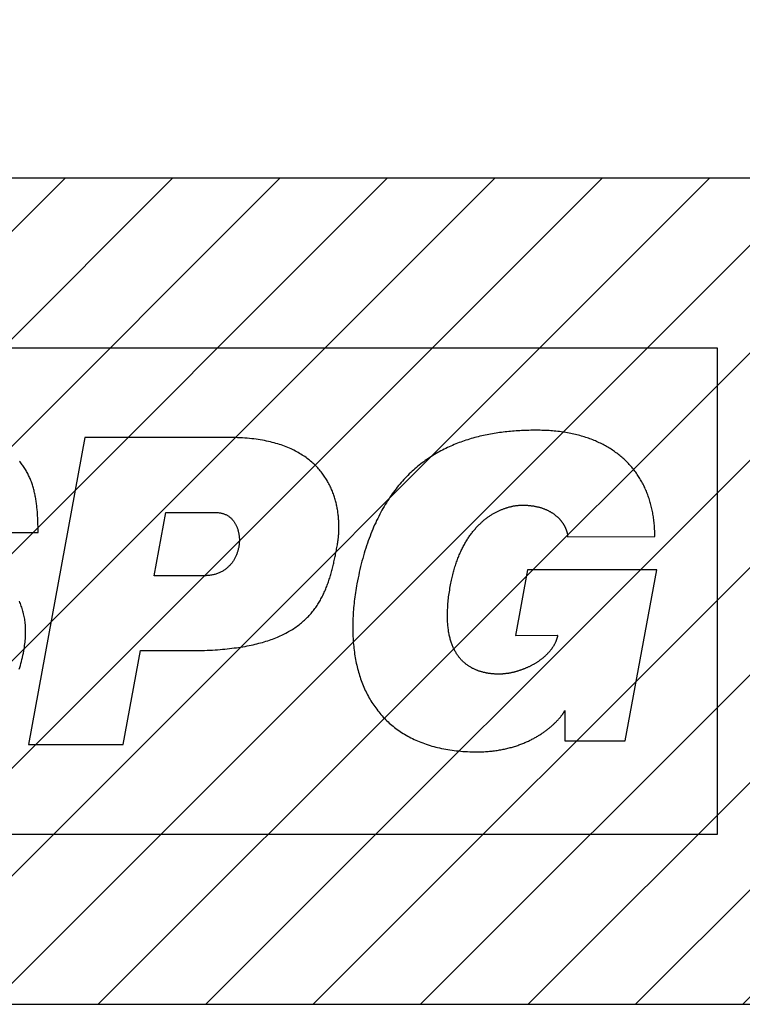
# Model space of a CAD drawing. Extents: x 9426 to 10246, y -1276 to -699.
# Drawn here: x 9500 to 9523, y -1147 to -1114 of the extents above; entities that cross this region are included whole.
import ezdxf

# ---------------------------------------------------------------- set-up
doc = ezdxf.new("R2010")
doc.units = 0
doc.header["$MEASUREMENT"] = 0
doc.layers.get('0').update_dxf_attribs({"linetype": 'CONTINUOUS'})
doc.layers.get('DEFPOINTS').update_dxf_attribs({"color": 251, "linetype": 'CONTINUOUS'})
doc.layers.add('レイヤ__1', color=7, linetype='CONTINUOUS')
doc.styles.add('ゴシック', font='MS PGothic.ttf')
doc.dimstyles.new('（1：3）', dxfattribs={"dimscale": 0, "dimtxt": 7.5, "dimasz": 5, "dimexe": 4, "dimexo": 5, "dimgap": 2, "dimtad": 1, "dimdec": 1, "dimdsep": 46, "dimtxsty": 'ゴシック', "dimcen": 4, "dimclrd": 4, "dimclre": 4, "dimclrt": 4, "dimadec": 0, "dimazin": 0, "dimtfac": 1, "dimtdec": 1, "dimtmove": 0, "dimatfit": 3, "dimfxl": 1, "dimtolj": 1, "dimtzin": 0, "dimlwd": 0, "dimlwe": 0, "dimarcsym": 0})

# ---------------------------------------------------------------- blocks, each defined once
blk = doc.blocks.new('A$C15831EDE')
at = {"layer": 'レイヤ__1', "color": 0}
for p, q in [((5.593, 5.174), (4.662, 0.121)), ((7.98, 5.174), (5.593, 5.174)), ((6.734, 2.901), (6.923, 3.941)), ((6.923, 3.941), (7.749, 3.941)), ((3.229, 3.614), (4.821, 3.614)), ((13.536, 3.543), (14.97, 3.545)), ((12.878, 2.998), (12.678, 1.919)), ((15.001, 2.998), (12.878, 2.998)), ((14.481, 0.181), (15.001, 2.998)), ((7.564, 2.901), (6.734, 2.901)), ((12.678, 1.919), (13.372, 1.922)), ((6.222, 0.121), (6.506, 1.668)), ((6.506, 1.668), (7.331, 1.668)), ((13.487, 0.68), (13.487, 0.181)), ((13.487, 0.181), (14.481, 0.181)), ((4.662, 0.121), (6.222, 0.121))]:
    blk.add_line(p, q, dxfattribs=at)
for points in [[(4.821, 3.614, 0), (4.821, 3.635, 0), (4.821, 3.655, 0), (4.821, 3.676, 0), (4.821, 3.696, 0), (4.821, 3.717, 0), (4.82, 3.737, 0), (4.82, 3.757, 0), (4.819, 3.778, 0), (4.819, 3.798, 0), (4.818, 3.818, 0), (4.817, 3.838, 0), (4.816, 3.858, 0), (4.815, 3.878, 0), (4.814, 3.898, 0), (4.813, 3.918, 0), (4.811, 3.938, 0), (4.81, 3.958, 0), (4.808, 3.978, 0), (4.806, 3.998, 0), (4.804, 4.017, 0), (4.802, 4.037, 0), (4.8, 4.056, 0), (4.797, 4.076, 0), (4.795, 4.095, 0), (4.792, 4.115, 0), (4.789, 4.134, 0), (4.786, 4.153, 0), (4.783, 4.172, 0), (4.78, 4.191, 0), (4.776, 4.21, 0), (4.772, 4.229, 0), (4.768, 4.248, 0), (4.764, 4.266, 0), (4.76, 4.285, 0), (4.755, 4.303, 0), (4.75, 4.322, 0), (4.745, 4.34, 0), (4.74, 4.358, 0), (4.735, 4.376, 0), (4.729, 4.394, 0), (4.723, 4.412, 0), (4.717, 4.43, 0), (4.711, 4.448, 0), (4.704, 4.465, 0), (4.697, 4.483, 0), (4.69, 4.5, 0), (4.683, 4.517, 0), (4.675, 4.534, 0), (4.667, 4.551, 0), (4.659, 4.568, 0), (4.651, 4.584, 0), (4.642, 4.601, 0), (4.633, 4.617, 0), (4.624, 4.633, 0), (4.614, 4.65, 0), (4.604, 4.666, 0), (4.594, 4.681, 0), (4.584, 4.697, 0), (4.573, 4.713, 0), (4.562, 4.728, 0), (4.551, 4.743, 0), (4.539, 4.758, 0), (4.527, 4.773, 0), (4.515, 4.788, 0)], [(13.021, 5.295, 0), (12.991, 5.295, 0), (12.96, 5.294, 0), (12.93, 5.294, 0), (12.9, 5.293, 0), (12.869, 5.292, 0), (12.839, 5.291, 0), (12.809, 5.29, 0), (12.778, 5.289, 0), (12.748, 5.287, 0), (12.718, 5.286, 0), (12.687, 5.284, 0), (12.657, 5.281, 0), (12.627, 5.279, 0), (12.597, 5.276, 0), (12.567, 5.273, 0), (12.537, 5.27, 0), (12.507, 5.267, 0), (12.477, 5.263, 0), (12.447, 5.26, 0), (12.417, 5.256, 0), (12.387, 5.251, 0), (12.357, 5.247, 0), (12.328, 5.242, 0), (12.298, 5.237, 0), (12.269, 5.232, 0), (12.239, 5.226, 0), (12.21, 5.221, 0), (12.18, 5.215, 0), (12.151, 5.208, 0), (12.122, 5.202, 0), (12.093, 5.195, 0), (12.064, 5.188, 0), (12.035, 5.181, 0), (12.006, 5.173, 0), (11.977, 5.165, 0), (11.948, 5.157, 0), (11.92, 5.148, 0), (11.891, 5.139, 0), (11.863, 5.13, 0), (11.834, 5.121, 0), (11.806, 5.111, 0), (11.778, 5.101, 0), (11.75, 5.091, 0), (11.722, 5.08, 0), (11.695, 5.069, 0), (11.667, 5.058, 0), (11.64, 5.046, 0), (11.612, 5.034, 0), (11.585, 5.022, 0), (11.558, 5.009, 0), (11.531, 4.996, 0), (11.504, 4.983, 0), (11.477, 4.969, 0), (11.451, 4.955, 0), (11.424, 4.941, 0), (11.398, 4.926, 0), (11.372, 4.911, 0), (11.346, 4.896, 0), (11.32, 4.88, 0), (11.295, 4.864, 0), (11.269, 4.847, 0), (11.244, 4.83, 0), (11.219, 4.813, 0), (11.194, 4.795, 0), (11.169, 4.777, 0), (11.144, 4.759, 0), (11.12, 4.74, 0), (11.095, 4.721, 0), (11.071, 4.701, 0), (11.047, 4.681, 0), (11.024, 4.661, 0), (11, 4.64, 0), (10.977, 4.619, 0), (10.953, 4.597, 0), (10.93, 4.575, 0), (10.908, 4.552, 0), (10.885, 4.53, 0), (10.863, 4.506, 0), (10.84, 4.482, 0), (10.818, 4.458, 0), (10.797, 4.434, 0), (10.775, 4.408, 0), (10.754, 4.383, 0), (10.733, 4.357, 0), (10.712, 4.33, 0), (10.691, 4.303, 0), (10.671, 4.276, 0), (10.65, 4.248, 0), (10.63, 4.22, 0), (10.611, 4.191, 0), (10.591, 4.162, 0), (10.572, 4.132, 0), (10.553, 4.102, 0), (10.534, 4.072, 0), (10.516, 4.04, 0), (10.497, 4.009, 0), (10.479, 3.977, 0), (10.462, 3.944, 0), (10.444, 3.911, 0), (10.427, 3.877, 0), (10.41, 3.843, 0), (10.393, 3.809, 0), (10.377, 3.773, 0), (10.36, 3.738, 0), (10.344, 3.702, 0), (10.329, 3.665, 0), (10.313, 3.628, 0), (10.298, 3.59, 0), (10.284, 3.552, 0), (10.269, 3.513, 0), (10.255, 3.474, 0), (10.241, 3.434, 0), (10.227, 3.393, 0), (10.214, 3.352, 0), (10.201, 3.311, 0), (10.188, 3.269, 0), (10.176, 3.226, 0), (10.164, 3.183, 0), (10.152, 3.139, 0), (10.14, 3.095, 0), (10.129, 3.05, 0), (10.118, 3.004, 0), (10.108, 2.958, 0), (10.098, 2.912, 0), (10.088, 2.864, 0), (10.078, 2.817, 0), (10.069, 2.768, 0)], [(14.97, 3.545, 0), (14.97, 3.569, 0), (14.97, 3.593, 0), (14.969, 3.616, 0), (14.969, 3.64, 0), (14.967, 3.664, 0), (14.966, 3.687, 0), (14.965, 3.71, 0), (14.963, 3.733, 0), (14.961, 3.756, 0), (14.958, 3.779, 0), (14.956, 3.802, 0), (14.953, 3.825, 0), (14.95, 3.847, 0), (14.947, 3.87, 0), (14.943, 3.892, 0), (14.94, 3.914, 0), (14.936, 3.937, 0), (14.931, 3.958, 0), (14.927, 3.98, 0), (14.922, 4.002, 0), (14.917, 4.024, 0), (14.912, 4.045, 0), (14.907, 4.066, 0), (14.901, 4.087, 0), (14.895, 4.108, 0), (14.889, 4.129, 0), (14.882, 4.15, 0), (14.876, 4.171, 0), (14.869, 4.191, 0), (14.862, 4.211, 0), (14.854, 4.232, 0), (14.847, 4.252, 0), (14.839, 4.272, 0), (14.831, 4.291, 0), (14.822, 4.311, 0), (14.814, 4.33, 0), (14.805, 4.35, 0), (14.796, 4.369, 0), (14.787, 4.388, 0), (14.777, 4.407, 0), (14.767, 4.425, 0), (14.757, 4.444, 0), (14.747, 4.462, 0), (14.736, 4.48, 0), (14.726, 4.498, 0), (14.715, 4.516, 0), (14.704, 4.534, 0), (14.692, 4.551, 0), (14.68, 4.569, 0), (14.668, 4.586, 0), (14.656, 4.603, 0), (14.644, 4.62, 0), (14.631, 4.636, 0), (14.618, 4.653, 0), (14.605, 4.669, 0), (14.591, 4.685, 0), (14.578, 4.701, 0), (14.564, 4.717, 0), (14.55, 4.733, 0), (14.535, 4.748, 0), (14.521, 4.763, 0), (14.506, 4.778, 0), (14.491, 4.793, 0), (14.475, 4.808, 0), (14.46, 4.822, 0), (14.444, 4.837, 0), (14.428, 4.851, 0), (14.412, 4.865, 0), (14.395, 4.878, 0), (14.378, 4.892, 0), (14.361, 4.905, 0), (14.344, 4.918, 0), (14.326, 4.931, 0), (14.309, 4.944, 0), (14.291, 4.956, 0), (14.272, 4.969, 0), (14.254, 4.981, 0), (14.235, 4.993, 0), (14.216, 5.004, 0), (14.197, 5.016, 0), (14.178, 5.027, 0), (14.158, 5.038, 0), (14.138, 5.049, 0), (14.118, 5.06, 0), (14.097, 5.07, 0), (14.077, 5.08, 0), (14.056, 5.09, 0), (14.035, 5.1, 0), (14.013, 5.11, 0), (13.992, 5.119, 0), (13.97, 5.128, 0), (13.948, 5.137, 0), (13.925, 5.146, 0), (13.903, 5.154, 0), (13.88, 5.162, 0), (13.857, 5.17, 0), (13.833, 5.178, 0), (13.81, 5.185, 0), (13.786, 5.192, 0), (13.762, 5.199, 0), (13.738, 5.206, 0), (13.713, 5.213, 0), (13.688, 5.219, 0), (13.663, 5.225, 0), (13.638, 5.231, 0), (13.613, 5.237, 0), (13.587, 5.242, 0), (13.561, 5.247, 0), (13.535, 5.252, 0), (13.508, 5.256, 0), (13.481, 5.261, 0), (13.455, 5.265, 0), (13.427, 5.269, 0), (13.4, 5.272, 0), (13.372, 5.275, 0), (13.344, 5.278, 0), (13.316, 5.281, 0), (13.288, 5.284, 0), (13.259, 5.286, 0), (13.23, 5.288, 0), (13.201, 5.29, 0), (13.172, 5.291, 0), (13.142, 5.293, 0), (13.112, 5.293, 0), (13.082, 5.294, 0), (13.052, 5.295, 0), (13.021, 5.295, 0)], [(9.747, 3.408, 0), (9.749, 3.42, 0), (9.751, 3.432, 0), (9.753, 3.445, 0), (9.755, 3.457, 0), (9.757, 3.47, 0), (9.759, 3.483, 0), (9.761, 3.497, 0), (9.762, 3.511, 0), (9.764, 3.524, 0), (9.765, 3.539, 0), (9.766, 3.553, 0), (9.768, 3.568, 0), (9.769, 3.582, 0), (9.77, 3.597, 0), (9.77, 3.613, 0), (9.771, 3.628, 0), (9.772, 3.644, 0), (9.772, 3.66, 0), (9.773, 3.676, 0), (9.773, 3.692, 0), (9.773, 3.708, 0), (9.773, 3.725, 0), (9.772, 3.741, 0), (9.772, 3.758, 0), (9.771, 3.775, 0), (9.77, 3.792, 0), (9.769, 3.809, 0), (9.768, 3.827, 0), (9.767, 3.844, 0), (9.765, 3.862, 0), (9.764, 3.88, 0), (9.762, 3.897, 0), (9.76, 3.915, 0), (9.757, 3.933, 0), (9.755, 3.951, 0), (9.752, 3.969, 0), (9.749, 3.988, 0), (9.746, 4.006, 0), (9.742, 4.024, 0), (9.738, 4.043, 0), (9.734, 4.061, 0), (9.73, 4.08, 0), (9.726, 4.098, 0), (9.721, 4.117, 0), (9.716, 4.135, 0), (9.711, 4.154, 0), (9.705, 4.173, 0), (9.7, 4.191, 0), (9.694, 4.21, 0), (9.687, 4.229, 0), (9.681, 4.247, 0), (9.674, 4.266, 0), (9.666, 4.284, 0), (9.659, 4.303, 0), (9.651, 4.321, 0), (9.643, 4.34, 0), (9.634, 4.358, 0), (9.626, 4.377, 0), (9.617, 4.395, 0), (9.607, 4.413, 0), (9.597, 4.432, 0), (9.587, 4.45, 0), (9.577, 4.468, 0), (9.566, 4.486, 0), (9.555, 4.503, 0), (9.543, 4.521, 0), (9.531, 4.539, 0), (9.519, 4.556, 0), (9.507, 4.574, 0), (9.494, 4.591, 0), (9.48, 4.608, 0), (9.466, 4.625, 0), (9.452, 4.642, 0), (9.438, 4.659, 0), (9.423, 4.675, 0), (9.407, 4.692, 0), (9.392, 4.708, 0), (9.375, 4.724, 0), (9.359, 4.74, 0), (9.342, 4.755, 0), (9.324, 4.771, 0), (9.307, 4.786, 0), (9.288, 4.801, 0), (9.27, 4.816, 0), (9.25, 4.831, 0), (9.231, 4.845, 0), (9.211, 4.86, 0), (9.19, 4.874, 0), (9.169, 4.887, 0), (9.147, 4.901, 0), (9.126, 4.914, 0), (9.103, 4.927, 0), (9.08, 4.94, 0), (9.057, 4.952, 0), (9.033, 4.965, 0), (9.008, 4.976, 0), (8.984, 4.988, 0), (8.958, 4.999, 0), (8.932, 5.01, 0), (8.906, 5.021, 0), (8.879, 5.032, 0), (8.851, 5.042, 0), (8.823, 5.052, 0), (8.795, 5.061, 0), (8.766, 5.07, 0), (8.736, 5.079, 0), (8.706, 5.087, 0), (8.675, 5.095, 0), (8.644, 5.103, 0), (8.612, 5.11, 0), (8.58, 5.117, 0), (8.547, 5.124, 0), (8.513, 5.13, 0), (8.479, 5.136, 0), (8.444, 5.142, 0), (8.409, 5.147, 0), (8.373, 5.151, 0), (8.337, 5.155, 0), (8.3, 5.159, 0), (8.262, 5.163, 0), (8.224, 5.166, 0), (8.185, 5.168, 0), (8.145, 5.17, 0), (8.105, 5.172, 0), (8.064, 5.173, 0), (8.023, 5.174, 0), (7.981, 5.174, 0)], [(11.61, 2.753, 0), (11.615, 2.777, 0), (11.619, 2.801, 0), (11.624, 2.825, 0), (11.629, 2.849, 0), (11.635, 2.872, 0), (11.64, 2.895, 0), (11.646, 2.917, 0), (11.651, 2.94, 0), (11.657, 2.962, 0), (11.663, 2.983, 0), (11.669, 3.005, 0), (11.675, 3.026, 0), (11.682, 3.047, 0), (11.688, 3.068, 0), (11.695, 3.088, 0), (11.702, 3.109, 0), (11.709, 3.129, 0), (11.716, 3.148, 0), (11.723, 3.168, 0), (11.73, 3.187, 0), (11.738, 3.206, 0), (11.745, 3.224, 0), (11.753, 3.243, 0), (11.761, 3.261, 0), (11.769, 3.279, 0), (11.777, 3.297, 0), (11.785, 3.314, 0), (11.793, 3.331, 0), (11.801, 3.348, 0), (11.81, 3.365, 0), (11.818, 3.381, 0), (11.827, 3.398, 0), (11.836, 3.414, 0), (11.844, 3.429, 0), (11.853, 3.445, 0), (11.862, 3.46, 0), (11.871, 3.475, 0), (11.881, 3.49, 0), (11.89, 3.505, 0), (11.899, 3.519, 0), (11.909, 3.533, 0), (11.918, 3.547, 0), (11.928, 3.561, 0), (11.937, 3.574, 0), (11.947, 3.588, 0), (11.957, 3.601, 0), (11.967, 3.613, 0), (11.977, 3.626, 0), (11.987, 3.638, 0), (11.997, 3.651, 0), (12.007, 3.663, 0), (12.017, 3.674, 0), (12.027, 3.686, 0), (12.038, 3.697, 0), (12.048, 3.708, 0), (12.058, 3.719, 0), (12.069, 3.73, 0), (12.079, 3.741, 0), (12.09, 3.751, 0), (12.1, 3.761, 0), (12.111, 3.771, 0), (12.121, 3.781, 0), (12.132, 3.79, 0), (12.143, 3.8, 0), (12.154, 3.809, 0), (12.164, 3.818, 0), (12.175, 3.827, 0), (12.186, 3.835, 0), (12.197, 3.844, 0), (12.208, 3.852, 0), (12.218, 3.86, 0), (12.229, 3.868, 0), (12.24, 3.875, 0), (12.251, 3.883, 0), (12.262, 3.89, 0), (12.273, 3.897, 0), (12.284, 3.904, 0), (12.295, 3.911, 0), (12.306, 3.918, 0), (12.317, 3.924, 0), (12.328, 3.93, 0), (12.339, 3.937, 0), (12.35, 3.943, 0), (12.361, 3.948, 0), (12.371, 3.954, 0), (12.382, 3.959, 0), (12.393, 3.965, 0), (12.404, 3.97, 0), (12.415, 3.975, 0), (12.426, 3.98, 0), (12.437, 3.984, 0), (12.447, 3.989, 0), (12.458, 3.993, 0), (12.469, 3.997, 0), (12.48, 4.002, 0), (12.49, 4.005, 0), (12.501, 4.009, 0), (12.511, 4.013, 0), (12.522, 4.016, 0), (12.533, 4.02, 0), (12.543, 4.023, 0), (12.553, 4.026, 0), (12.564, 4.029, 0), (12.574, 4.032, 0), (12.584, 4.034, 0), (12.595, 4.037, 0), (12.605, 4.039, 0), (12.615, 4.042, 0), (12.625, 4.044, 0), (12.635, 4.046, 0), (12.645, 4.048, 0), (12.655, 4.049, 0), (12.664, 4.051, 0), (12.674, 4.053, 0), (12.684, 4.054, 0), (12.693, 4.055, 0), (12.703, 4.056, 0), (12.712, 4.057, 0), (12.722, 4.058, 0), (12.731, 4.059, 0), (12.74, 4.06, 0), (12.749, 4.06, 0), (12.758, 4.061, 0), (12.767, 4.061, 0), (12.776, 4.061, 0), (12.785, 4.062, 0), (12.793, 4.062, 0)], [(12.793, 4.062, 0), (12.807, 4.062, 0), (12.821, 4.061, 0), (12.834, 4.061, 0), (12.848, 4.061, 0), (12.861, 4.06, 0), (12.874, 4.059, 0), (12.887, 4.058, 0), (12.9, 4.057, 0), (12.913, 4.056, 0), (12.925, 4.055, 0), (12.938, 4.053, 0), (12.95, 4.052, 0), (12.962, 4.05, 0), (12.974, 4.048, 0), (12.985, 4.046, 0), (12.997, 4.044, 0), (13.008, 4.042, 0), (13.02, 4.04, 0), (13.031, 4.037, 0), (13.042, 4.035, 0), (13.053, 4.032, 0), (13.063, 4.03, 0), (13.074, 4.027, 0), (13.084, 4.024, 0), (13.094, 4.021, 0), (13.104, 4.018, 0), (13.114, 4.014, 0), (13.124, 4.011, 0), (13.134, 4.008, 0), (13.143, 4.004, 0), (13.153, 4.001, 0), (13.162, 3.997, 0), (13.171, 3.993, 0), (13.18, 3.989, 0), (13.189, 3.985, 0), (13.198, 3.981, 0), (13.206, 3.977, 0), (13.215, 3.973, 0), (13.223, 3.969, 0), (13.231, 3.965, 0), (13.239, 3.96, 0), (13.247, 3.956, 0), (13.255, 3.952, 0), (13.262, 3.947, 0), (13.27, 3.942, 0), (13.277, 3.938, 0), (13.285, 3.933, 0), (13.292, 3.928, 0), (13.299, 3.923, 0), (13.306, 3.918, 0), (13.312, 3.913, 0), (13.319, 3.908, 0), (13.326, 3.903, 0), (13.332, 3.898, 0), (13.338, 3.893, 0), (13.344, 3.888, 0), (13.351, 3.883, 0), (13.356, 3.878, 0), (13.362, 3.872, 0), (13.368, 3.867, 0), (13.374, 3.862, 0), (13.379, 3.856, 0), (13.384, 3.851, 0), (13.39, 3.846, 0), (13.395, 3.84, 0), (13.4, 3.835, 0), (13.405, 3.829, 0), (13.41, 3.824, 0), (13.414, 3.818, 0), (13.419, 3.813, 0), (13.424, 3.807, 0), (13.428, 3.802, 0), (13.432, 3.796, 0), (13.436, 3.791, 0), (13.441, 3.785, 0), (13.445, 3.78, 0), (13.448, 3.774, 0), (13.452, 3.769, 0), (13.456, 3.763, 0), (13.46, 3.758, 0), (13.463, 3.752, 0), (13.467, 3.747, 0), (13.47, 3.741, 0), (13.473, 3.736, 0), (13.476, 3.73, 0), (13.479, 3.725, 0), (13.482, 3.719, 0), (13.485, 3.714, 0), (13.488, 3.709, 0), (13.491, 3.703, 0), (13.493, 3.698, 0), (13.496, 3.693, 0), (13.498, 3.687, 0), (13.5, 3.682, 0), (13.503, 3.677, 0), (13.505, 3.672, 0), (13.507, 3.667, 0), (13.509, 3.662, 0), (13.511, 3.657, 0), (13.513, 3.652, 0), (13.515, 3.647, 0), (13.516, 3.642, 0), (13.518, 3.637, 0), (13.519, 3.632, 0), (13.521, 3.628, 0), (13.522, 3.623, 0), (13.524, 3.619, 0), (13.525, 3.614, 0), (13.526, 3.61, 0), (13.527, 3.605, 0), (13.528, 3.601, 0), (13.529, 3.597, 0), (13.53, 3.592, 0), (13.531, 3.588, 0), (13.532, 3.584, 0), (13.532, 3.58, 0), (13.533, 3.576, 0), (13.533, 3.573, 0), (13.534, 3.569, 0), (13.534, 3.565, 0), (13.535, 3.562, 0), (13.535, 3.558, 0), (13.535, 3.555, 0), (13.536, 3.552, 0), (13.536, 3.549, 0), (13.536, 3.546, 0), (13.536, 3.543, 0)], [(7.749, 3.941, 0), (7.762, 3.941, 0), (7.775, 3.94, 0), (7.788, 3.939, 0), (7.8, 3.938, 0), (7.812, 3.936, 0), (7.824, 3.934, 0), (7.836, 3.932, 0), (7.847, 3.929, 0), (7.858, 3.926, 0), (7.869, 3.923, 0), (7.88, 3.919, 0), (7.891, 3.915, 0), (7.901, 3.91, 0), (7.911, 3.906, 0), (7.921, 3.901, 0), (7.931, 3.895, 0), (7.94, 3.89, 0), (7.95, 3.884, 0), (7.959, 3.878, 0), (7.967, 3.872, 0), (7.976, 3.865, 0), (7.984, 3.858, 0), (7.993, 3.851, 0), (8, 3.843, 0), (8.008, 3.836, 0), (8.016, 3.828, 0), (8.023, 3.82, 0), (8.03, 3.812, 0), (8.037, 3.803, 0), (8.043, 3.794, 0), (8.05, 3.785, 0), (8.056, 3.776, 0), (8.062, 3.767, 0), (8.067, 3.757, 0), (8.073, 3.747, 0), (8.078, 3.738, 0), (8.083, 3.728, 0), (8.088, 3.717, 0), (8.092, 3.707, 0), (8.096, 3.696, 0), (8.1, 3.686, 0), (8.104, 3.675, 0), (8.108, 3.664, 0), (8.111, 3.653, 0), (8.114, 3.642, 0), (8.117, 3.63, 0), (8.12, 3.619, 0), (8.122, 3.608, 0), (8.125, 3.596, 0), (8.127, 3.584, 0), (8.128, 3.573, 0), (8.13, 3.561, 0), (8.131, 3.549, 0), (8.132, 3.537, 0), (8.133, 3.525, 0), (8.134, 3.513, 0), (8.134, 3.501, 0), (8.134, 3.488, 0), (8.134, 3.476, 0), (8.134, 3.464, 0), (8.133, 3.452, 0), (8.132, 3.439, 0), (8.131, 3.427, 0), (8.13, 3.415, 0), (8.129, 3.403, 0), (8.127, 3.39, 0), (8.125, 3.378, 0), (8.123, 3.366, 0), (8.12, 3.354, 0), (8.117, 3.341, 0), (8.114, 3.329, 0), (8.111, 3.317, 0), (8.108, 3.305, 0), (8.104, 3.293, 0), (8.1, 3.281, 0), (8.096, 3.27, 0), (8.092, 3.258, 0), (8.087, 3.246, 0), (8.082, 3.234, 0), (8.077, 3.223, 0), (8.072, 3.212, 0), (8.067, 3.2, 0), (8.061, 3.189, 0), (8.055, 3.178, 0), (8.048, 3.167, 0), (8.042, 3.156, 0), (8.035, 3.146, 0), (8.028, 3.135, 0), (8.021, 3.125, 0), (8.013, 3.115, 0), (8.006, 3.104, 0), (7.998, 3.095, 0), (7.99, 3.085, 0), (7.981, 3.075, 0), (7.972, 3.066, 0), (7.963, 3.057, 0), (7.954, 3.048, 0), (7.945, 3.039, 0), (7.935, 3.031, 0), (7.925, 3.022, 0), (7.915, 3.014, 0), (7.905, 3.006, 0), (7.894, 2.999, 0), (7.883, 2.991, 0), (7.872, 2.984, 0), (7.86, 2.977, 0), (7.849, 2.97, 0), (7.837, 2.964, 0), (7.825, 2.958, 0), (7.812, 2.952, 0), (7.8, 2.947, 0), (7.787, 2.941, 0), (7.774, 2.936, 0), (7.76, 2.932, 0), (7.747, 2.927, 0), (7.733, 2.923, 0), (7.719, 2.92, 0), (7.704, 2.916, 0), (7.69, 2.913, 0), (7.675, 2.91, 0), (7.66, 2.908, 0), (7.644, 2.906, 0), (7.629, 2.904, 0), (7.613, 2.903, 0), (7.597, 2.902, 0), (7.58, 2.901, 0), (7.564, 2.901, 0)], [(7.331, 1.668, 0), (7.378, 1.668, 0), (7.425, 1.669, 0), (7.471, 1.67, 0), (7.516, 1.671, 0), (7.561, 1.672, 0), (7.605, 1.674, 0), (7.649, 1.676, 0), (7.691, 1.678, 0), (7.734, 1.68, 0), (7.775, 1.683, 0), (7.816, 1.686, 0), (7.856, 1.69, 0), (7.896, 1.693, 0), (7.935, 1.697, 0), (7.974, 1.701, 0), (8.012, 1.706, 0), (8.049, 1.711, 0), (8.086, 1.716, 0), (8.122, 1.721, 0), (8.158, 1.726, 0), (8.193, 1.732, 0), (8.228, 1.738, 0), (8.262, 1.745, 0), (8.295, 1.751, 0), (8.328, 1.758, 0), (8.36, 1.765, 0), (8.392, 1.773, 0), (8.423, 1.78, 0), (8.454, 1.788, 0), (8.484, 1.796, 0), (8.514, 1.804, 0), (8.543, 1.813, 0), (8.572, 1.822, 0), (8.6, 1.831, 0), (8.628, 1.84, 0), (8.655, 1.85, 0), (8.682, 1.859, 0), (8.708, 1.869, 0), (8.734, 1.879, 0), (8.759, 1.89, 0), (8.784, 1.901, 0), (8.808, 1.911, 0), (8.832, 1.922, 0), (8.856, 1.934, 0), (8.879, 1.945, 0), (8.901, 1.957, 0), (8.924, 1.969, 0), (8.945, 1.981, 0), (8.967, 1.993, 0), (8.988, 2.006, 0), (9.008, 2.018, 0), (9.028, 2.031, 0), (9.048, 2.045, 0), (9.067, 2.058, 0), (9.086, 2.071, 0), (9.105, 2.085, 0), (9.123, 2.099, 0), (9.141, 2.113, 0), (9.158, 2.127, 0), (9.175, 2.142, 0), (9.192, 2.156, 0), (9.208, 2.171, 0), (9.224, 2.186, 0), (9.24, 2.201, 0), (9.255, 2.216, 0), (9.27, 2.232, 0), (9.284, 2.247, 0), (9.299, 2.263, 0), (9.313, 2.279, 0), (9.326, 2.295, 0), (9.34, 2.312, 0), (9.353, 2.328, 0), (9.365, 2.345, 0), (9.378, 2.361, 0), (9.39, 2.378, 0), (9.402, 2.395, 0), (9.413, 2.412, 0), (9.425, 2.43, 0), (9.436, 2.447, 0), (9.446, 2.465, 0), (9.457, 2.482, 0), (9.467, 2.5, 0), (9.477, 2.518, 0), (9.487, 2.536, 0), (9.496, 2.555, 0), (9.506, 2.573, 0), (9.515, 2.591, 0), (9.523, 2.61, 0), (9.532, 2.629, 0), (9.54, 2.648, 0), (9.549, 2.667, 0), (9.557, 2.686, 0), (9.564, 2.705, 0), (9.572, 2.724, 0), (9.579, 2.744, 0), (9.587, 2.763, 0), (9.594, 2.783, 0), (9.6, 2.802, 0), (9.607, 2.822, 0), (9.614, 2.842, 0), (9.62, 2.862, 0), (9.626, 2.882, 0), (9.632, 2.902, 0), (9.638, 2.923, 0), (9.644, 2.943, 0), (9.65, 2.964, 0), (9.655, 2.984, 0), (9.661, 3.005, 0), (9.666, 3.025, 0), (9.671, 3.046, 0), (9.676, 3.067, 0), (9.681, 3.088, 0), (9.686, 3.109, 0), (9.691, 3.13, 0), (9.696, 3.151, 0), (9.7, 3.172, 0), (9.705, 3.193, 0), (9.709, 3.215, 0), (9.714, 3.236, 0), (9.718, 3.257, 0), (9.722, 3.279, 0), (9.726, 3.3, 0), (9.731, 3.322, 0), (9.735, 3.343, 0), (9.739, 3.365, 0), (9.743, 3.387, 0), (9.747, 3.408, 0)], [(4.586, 1.662, 0), (4.592, 1.692, 0), (4.596, 1.721, 0), (4.601, 1.75, 0), (4.604, 1.778, 0), (4.608, 1.806, 0), (4.61, 1.834, 0), (4.613, 1.861, 0), (4.615, 1.888, 0), (4.616, 1.915, 0), (4.617, 1.941, 0), (4.617, 1.967, 0), (4.617, 1.993, 0), (4.617, 2.018, 0), (4.616, 2.043, 0), (4.615, 2.068, 0), (4.613, 2.093, 0), (4.611, 2.117, 0), (4.608, 2.14, 0), (4.605, 2.164, 0), (4.602, 2.187, 0), (4.598, 2.21, 0), (4.594, 2.232, 0), (4.589, 2.254, 0), (4.584, 2.276, 0), (4.579, 2.298, 0), (4.573, 2.319, 0), (4.567, 2.34, 0), (4.56, 2.361, 0), (4.553, 2.381, 0), (4.546, 2.402, 0), (4.539, 2.421, 0), (4.531, 2.441, 0), (4.522, 2.46, 0), (4.514, 2.479, 0)], [(10.069, 2.768, 0), (10.062, 2.732, 0), (10.056, 2.695, 0), (10.05, 2.659, 0), (10.044, 2.623, 0), (10.039, 2.587, 0), (10.034, 2.551, 0), (10.029, 2.515, 0), (10.025, 2.479, 0), (10.021, 2.444, 0), (10.017, 2.409, 0), (10.014, 2.373, 0), (10.011, 2.338, 0), (10.008, 2.304, 0), (10.006, 2.269, 0), (10.004, 2.234, 0), (10.002, 2.2, 0), (10.001, 2.166, 0), (10, 2.132, 0), (9.999, 2.098, 0), (9.999, 2.064, 0), (9.999, 2.031, 0), (9.999, 1.997, 0), (10, 1.964, 0), (10.001, 1.931, 0), (10.002, 1.898, 0), (10.004, 1.866, 0), (10.006, 1.833, 0), (10.009, 1.801, 0), (10.011, 1.769, 0), (10.015, 1.737, 0), (10.018, 1.706, 0), (10.022, 1.674, 0), (10.026, 1.643, 0), (10.03, 1.612, 0), (10.035, 1.581, 0), (10.04, 1.551, 0), (10.046, 1.52, 0), (10.052, 1.49, 0), (10.058, 1.46, 0), (10.065, 1.431, 0), (10.072, 1.401, 0), (10.079, 1.372, 0), (10.087, 1.343, 0), (10.095, 1.314, 0), (10.103, 1.286, 0), (10.112, 1.257, 0), (10.121, 1.229, 0), (10.13, 1.202, 0), (10.14, 1.174, 0), (10.15, 1.147, 0), (10.16, 1.12, 0), (10.171, 1.093, 0), (10.182, 1.066, 0), (10.194, 1.04, 0), (10.206, 1.014, 0), (10.218, 0.989, 0), (10.231, 0.963, 0), (10.244, 0.938, 0), (10.257, 0.913, 0), (10.271, 0.888, 0), (10.285, 0.864, 0), (10.299, 0.84, 0), (10.314, 0.816, 0), (10.329, 0.793, 0), (10.345, 0.769, 0), (10.361, 0.746, 0), (10.377, 0.724, 0), (10.394, 0.702, 0), (10.411, 0.679, 0), (10.428, 0.658, 0), (10.446, 0.636, 0), (10.464, 0.615, 0), (10.482, 0.594, 0), (10.501, 0.574, 0), (10.52, 0.554, 0), (10.54, 0.534, 0), (10.56, 0.514, 0), (10.58, 0.495, 0), (10.601, 0.476, 0), (10.622, 0.458, 0), (10.643, 0.439, 0), (10.665, 0.422, 0), (10.687, 0.404, 0), (10.71, 0.387, 0), (10.733, 0.37, 0), (10.756, 0.353, 0), (10.78, 0.337, 0), (10.804, 0.321, 0), (10.828, 0.306, 0), (10.853, 0.291, 0), (10.878, 0.276, 0), (10.904, 0.261, 0), (10.93, 0.247, 0), (10.956, 0.234, 0), (10.983, 0.22, 0), (11.01, 0.207, 0), (11.037, 0.195, 0), (11.065, 0.182, 0), (11.093, 0.171, 0), (11.122, 0.159, 0), (11.151, 0.148, 0), (11.18, 0.137, 0), (11.21, 0.127, 0), (11.24, 0.117, 0), (11.271, 0.107, 0), (11.302, 0.098, 0), (11.333, 0.09, 0), (11.365, 0.081, 0), (11.397, 0.073, 0), (11.429, 0.066, 0), (11.462, 0.059, 0), (11.496, 0.052, 0), (11.529, 0.045, 0), (11.563, 0.04, 0), (11.598, 0.034, 0), (11.633, 0.029, 0), (11.668, 0.024, 0), (11.704, 0.02, 0), (11.74, 0.016, 0), (11.776, 0.013, 0), (11.813, 0.01, 0), (11.85, 0.008, 0), (11.888, 0.005, 0), (11.926, 0.004, 0), (11.964, 0.003, 0), (12.003, 0.002, 0), (12.042, 0.002, 0)], [(12.405, 1.281, 0), (12.395, 1.281, 0), (12.386, 1.282, 0), (12.376, 1.282, 0), (12.366, 1.282, 0), (12.357, 1.282, 0), (12.347, 1.283, 0), (12.337, 1.283, 0), (12.327, 1.284, 0), (12.317, 1.285, 0), (12.307, 1.285, 0), (12.296, 1.286, 0), (12.286, 1.287, 0), (12.276, 1.288, 0), (12.266, 1.29, 0), (12.255, 1.291, 0), (12.245, 1.292, 0), (12.235, 1.294, 0), (12.224, 1.295, 0), (12.214, 1.297, 0), (12.203, 1.299, 0), (12.193, 1.301, 0), (12.182, 1.303, 0), (12.171, 1.306, 0), (12.161, 1.308, 0), (12.15, 1.31, 0), (12.14, 1.313, 0), (12.129, 1.316, 0), (12.118, 1.319, 0), (12.108, 1.322, 0), (12.097, 1.325, 0), (12.087, 1.329, 0), (12.076, 1.332, 0), (12.066, 1.336, 0), (12.055, 1.34, 0), (12.045, 1.344, 0), (12.034, 1.348, 0), (12.024, 1.352, 0), (12.013, 1.357, 0), (12.003, 1.361, 0), (11.992, 1.366, 0), (11.982, 1.371, 0), (11.972, 1.376, 0), (11.962, 1.382, 0), (11.952, 1.387, 0), (11.941, 1.393, 0), (11.931, 1.399, 0), (11.921, 1.405, 0), (11.912, 1.412, 0), (11.902, 1.418, 0), (11.892, 1.425, 0), (11.882, 1.432, 0), (11.873, 1.439, 0), (11.863, 1.446, 0), (11.854, 1.454, 0), (11.844, 1.462, 0), (11.835, 1.47, 0), (11.826, 1.478, 0), (11.817, 1.486, 0), (11.808, 1.495, 0), (11.799, 1.504, 0), (11.79, 1.513, 0), (11.781, 1.522, 0), (11.773, 1.532, 0), (11.764, 1.542, 0), (11.756, 1.552, 0), (11.748, 1.562, 0), (11.74, 1.573, 0), (11.732, 1.583, 0), (11.724, 1.594, 0), (11.716, 1.606, 0), (11.709, 1.617, 0), (11.701, 1.629, 0), (11.694, 1.641, 0), (11.687, 1.654, 0), (11.68, 1.666, 0), (11.673, 1.679, 0), (11.667, 1.692, 0), (11.66, 1.706, 0), (11.654, 1.719, 0), (11.648, 1.733, 0), (11.642, 1.747, 0), (11.636, 1.762, 0), (11.631, 1.777, 0), (11.625, 1.792, 0), (11.62, 1.807, 0), (11.615, 1.823, 0), (11.61, 1.839, 0), (11.605, 1.855, 0), (11.601, 1.872, 0), (11.597, 1.889, 0), (11.593, 1.906, 0), (11.589, 1.924, 0), (11.585, 1.941, 0), (11.582, 1.96, 0), (11.578, 1.978, 0), (11.575, 1.997, 0), (11.573, 2.016, 0), (11.57, 2.035, 0), (11.568, 2.055, 0), (11.566, 2.075, 0), (11.564, 2.096, 0), (11.562, 2.116, 0), (11.561, 2.138, 0), (11.56, 2.159, 0), (11.559, 2.181, 0), (11.558, 2.203, 0), (11.558, 2.225, 0), (11.558, 2.248, 0), (11.558, 2.272, 0), (11.559, 2.295, 0), (11.559, 2.319, 0), (11.56, 2.343, 0), (11.562, 2.368, 0), (11.563, 2.393, 0), (11.565, 2.418, 0), (11.567, 2.444, 0), (11.569, 2.47, 0), (11.572, 2.497, 0), (11.575, 2.524, 0), (11.578, 2.551, 0), (11.582, 2.579, 0), (11.586, 2.607, 0), (11.59, 2.635, 0), (11.595, 2.664, 0), (11.599, 2.693, 0), (11.604, 2.723, 0), (11.61, 2.753, 0)], [(13.372, 1.922, 0), (13.37, 1.914, 0), (13.369, 1.905, 0), (13.367, 1.897, 0), (13.365, 1.888, 0), (13.363, 1.88, 0), (13.36, 1.871, 0), (13.358, 1.863, 0), (13.355, 1.855, 0), (13.352, 1.846, 0), (13.349, 1.838, 0), (13.346, 1.83, 0), (13.343, 1.822, 0), (13.34, 1.814, 0), (13.336, 1.806, 0), (13.333, 1.797, 0), (13.329, 1.789, 0), (13.325, 1.782, 0), (13.321, 1.774, 0), (13.316, 1.766, 0), (13.312, 1.758, 0), (13.308, 1.75, 0), (13.303, 1.742, 0), (13.298, 1.735, 0), (13.293, 1.727, 0), (13.288, 1.719, 0), (13.283, 1.712, 0), (13.278, 1.704, 0), (13.273, 1.697, 0), (13.267, 1.689, 0), (13.261, 1.682, 0), (13.256, 1.675, 0), (13.25, 1.667, 0), (13.244, 1.66, 0), (13.238, 1.653, 0), (13.232, 1.646, 0), (13.225, 1.639, 0), (13.219, 1.632, 0), (13.212, 1.625, 0), (13.206, 1.618, 0), (13.199, 1.611, 0), (13.192, 1.604, 0), (13.185, 1.597, 0), (13.178, 1.59, 0), (13.171, 1.584, 0), (13.164, 1.577, 0), (13.156, 1.571, 0), (13.149, 1.564, 0), (13.142, 1.558, 0), (13.134, 1.551, 0), (13.126, 1.545, 0), (13.119, 1.539, 0), (13.111, 1.533, 0), (13.103, 1.526, 0), (13.095, 1.52, 0), (13.087, 1.514, 0), (13.079, 1.508, 0), (13.07, 1.502, 0), (13.062, 1.497, 0), (13.054, 1.491, 0), (13.045, 1.485, 0), (13.037, 1.48, 0), (13.028, 1.474, 0), (13.019, 1.469, 0), (13.011, 1.463, 0), (13.002, 1.458, 0), (12.993, 1.452, 0), (12.984, 1.447, 0), (12.975, 1.442, 0), (12.966, 1.437, 0), (12.957, 1.432, 0), (12.948, 1.427, 0), (12.939, 1.422, 0), (12.93, 1.417, 0), (12.921, 1.413, 0), (12.911, 1.408, 0), (12.902, 1.403, 0), (12.892, 1.399, 0), (12.883, 1.395, 0), (12.874, 1.39, 0), (12.864, 1.386, 0), (12.855, 1.382, 0), (12.845, 1.378, 0), (12.835, 1.374, 0), (12.826, 1.37, 0), (12.816, 1.366, 0), (12.806, 1.362, 0), (12.797, 1.358, 0), (12.787, 1.355, 0), (12.777, 1.351, 0), (12.767, 1.347, 0), (12.757, 1.344, 0), (12.748, 1.341, 0), (12.738, 1.338, 0), (12.728, 1.334, 0), (12.718, 1.331, 0), (12.708, 1.328, 0), (12.698, 1.325, 0), (12.688, 1.323, 0), (12.678, 1.32, 0), (12.669, 1.317, 0), (12.659, 1.315, 0), (12.649, 1.312, 0), (12.639, 1.31, 0), (12.629, 1.308, 0), (12.619, 1.305, 0), (12.609, 1.303, 0), (12.599, 1.301, 0), (12.589, 1.299, 0), (12.579, 1.298, 0), (12.569, 1.296, 0), (12.56, 1.294, 0), (12.55, 1.293, 0), (12.54, 1.291, 0), (12.53, 1.29, 0), (12.52, 1.289, 0), (12.51, 1.288, 0), (12.501, 1.287, 0), (12.491, 1.286, 0), (12.481, 1.285, 0), (12.472, 1.284, 0), (12.462, 1.283, 0), (12.452, 1.283, 0), (12.443, 1.282, 0), (12.433, 1.282, 0), (12.424, 1.282, 0), (12.414, 1.281, 0), (12.405, 1.281, 0)], [(4.51, 1.36, 0), (4.52, 1.391, 0), (4.53, 1.424, 0), (4.539, 1.456, 0), (4.548, 1.489, 0), (4.557, 1.523, 0), (4.565, 1.557, 0), (4.572, 1.591, 0), (4.58, 1.627, 0), (4.586, 1.662, 0)], [(12.042, 0.002, 0), (12.066, 0.002, 0), (12.089, 0.002, 0), (12.113, 0.003, 0), (12.136, 0.003, 0), (12.159, 0.004, 0), (12.182, 0.006, 0), (12.204, 0.007, 0), (12.226, 0.009, 0), (12.248, 0.011, 0), (12.27, 0.013, 0), (12.292, 0.015, 0), (12.313, 0.017, 0), (12.335, 0.02, 0), (12.356, 0.023, 0), (12.376, 0.026, 0), (12.397, 0.029, 0), (12.417, 0.033, 0), (12.438, 0.036, 0), (12.458, 0.04, 0), (12.477, 0.044, 0), (12.497, 0.048, 0), (12.516, 0.052, 0), (12.536, 0.057, 0), (12.554, 0.061, 0), (12.573, 0.066, 0), (12.592, 0.071, 0), (12.61, 0.076, 0), (12.628, 0.081, 0), (12.646, 0.087, 0), (12.664, 0.092, 0), (12.681, 0.098, 0), (12.699, 0.103, 0), (12.716, 0.109, 0), (12.733, 0.115, 0), (12.75, 0.121, 0), (12.766, 0.127, 0), (12.782, 0.134, 0), (12.799, 0.14, 0), (12.814, 0.146, 0), (12.83, 0.153, 0), (12.846, 0.16, 0), (12.861, 0.166, 0), (12.876, 0.173, 0), (12.891, 0.18, 0), (12.906, 0.187, 0), (12.92, 0.194, 0), (12.935, 0.202, 0), (12.949, 0.209, 0), (12.963, 0.216, 0), (12.977, 0.223, 0), (12.99, 0.231, 0), (13.004, 0.238, 0), (13.017, 0.246, 0), (13.03, 0.253, 0), (13.043, 0.261, 0), (13.055, 0.269, 0), (13.068, 0.276, 0), (13.08, 0.284, 0), (13.092, 0.292, 0), (13.104, 0.299, 0), (13.115, 0.307, 0), (13.127, 0.315, 0), (13.138, 0.323, 0), (13.149, 0.331, 0), (13.16, 0.338, 0), (13.171, 0.346, 0), (13.181, 0.354, 0), (13.192, 0.362, 0), (13.202, 0.37, 0), (13.212, 0.377, 0), (13.222, 0.385, 0), (13.231, 0.393, 0), (13.241, 0.401, 0), (13.25, 0.408, 0), (13.259, 0.416, 0), (13.268, 0.424, 0), (13.276, 0.431, 0), (13.285, 0.439, 0), (13.293, 0.446, 0), (13.301, 0.454, 0), (13.309, 0.461, 0), (13.317, 0.468, 0), (13.325, 0.476, 0), (13.332, 0.483, 0), (13.339, 0.49, 0), (13.346, 0.497, 0), (13.353, 0.504, 0), (13.36, 0.511, 0), (13.366, 0.518, 0), (13.373, 0.525, 0), (13.379, 0.531, 0), (13.385, 0.538, 0), (13.391, 0.544, 0), (13.396, 0.551, 0), (13.402, 0.557, 0), (13.407, 0.563, 0), (13.412, 0.569, 0), (13.417, 0.575, 0), (13.422, 0.581, 0), (13.427, 0.587, 0), (13.431, 0.592, 0), (13.435, 0.598, 0), (13.439, 0.603, 0), (13.443, 0.608, 0), (13.447, 0.613, 0), (13.45, 0.618, 0), (13.454, 0.623, 0), (13.457, 0.627, 0), (13.46, 0.632, 0), (13.463, 0.636, 0), (13.466, 0.64, 0), (13.468, 0.644, 0), (13.471, 0.648, 0), (13.473, 0.651, 0), (13.475, 0.654, 0), (13.477, 0.658, 0), (13.479, 0.661, 0), (13.48, 0.664, 0), (13.481, 0.666, 0), (13.483, 0.669, 0), (13.484, 0.671, 0), (13.485, 0.673, 0), (13.485, 0.675, 0), (13.486, 0.676, 0), (13.486, 0.678, 0), (13.487, 0.679, 0), (13.487, 0.68, 0)]]:
    blk.add_polyline3d(points, dxfattribs=at)
blk = doc.blocks.new('*D390')
at = {"color": 4, "linetype": 'Continuous', "lineweight": 0}
for p, q in [((9484.967, -1114.639), (9484.967, -1099.607)), ((9532.667, -1116.639), (9532.667, -1099.607)), ((9527.667, -1103.607), (9489.967, -1103.607))]:
    blk.add_line(p, q, dxfattribs=at)
at = {"color": 4, "linetype": 'Continuous'}
for points in [[(9489.967, -1102.774), (9489.967, -1104.441), (9484.967, -1103.607)], [(9527.667, -1102.774), (9527.667, -1104.441), (9532.667, -1103.607)]]:
    blk.add_solid(points, dxfattribs=at)
at = {"layer": 'DEFPOINTS', "color": 0, "linetype": 'Continuous'}
for p in [(9484.967, -1103.607), (9484.967, -1119.639), (9532.667, -1121.639)]:
    blk.add_point(p, dxfattribs=at)
at = {"color": 4, "linetype": 'Continuous', "insert": (9508.817, -1097.857), "char_height": 7.5, "attachment_point": 5, "style": 'ゴシック'}
blk.add_mtext('\\A1;24', dxfattribs=at)
blk = doc.blocks.new('*D391')
at = {"color": 4, "linetype": 'Continuous', "lineweight": 0}
for p, q in [((9477.133, -1119.653), (9477.133, -1086.893)), ((9532.667, -1116.639), (9532.667, -1086.893)), ((9527.667, -1090.893), (9482.133, -1090.893))]:
    blk.add_line(p, q, dxfattribs=at)
at = {"color": 4, "linetype": 'Continuous'}
for points in [[(9482.133, -1090.059), (9482.133, -1091.726), (9477.133, -1090.893)], [(9527.667, -1090.059), (9527.667, -1091.726), (9532.667, -1090.893)]]:
    blk.add_solid(points, dxfattribs=at)
at = {"layer": 'DEFPOINTS', "color": 0, "linetype": 'Continuous'}
for p in [(9477.133, -1090.893), (9532.667, -1121.639), (9477.133, -1124.653)]:
    blk.add_point(p, dxfattribs=at)
at = {"color": 4, "linetype": 'Continuous', "insert": (9504.9, -1085.143), "char_height": 7.5, "attachment_point": 5, "style": 'ゴシック'}
blk.add_mtext('\\A1;27.8', dxfattribs=at)

msp = doc.modelspace()

# ---------------------------------------------------------------- hatches: boundary and pattern name
at = {"lineweight": 5, "ltscale": 6}
h = msp.add_hatch(dxfattribs=at)
h.set_pattern_fill('ANSI31', color=0, scale=20, style=0)
edge = h.paths.add_edge_path()
edge.add_line((9484.967, -1146.839), (9530.667, -1146.839))
edge.add_arc((9530.667, -1144.839), 2, 270, 360)
edge.add_line((9532.667, -1144.839), (9532.667, -1121.639))
edge.add_arc((9530.667, -1121.639), 2, 0, 90)
edge.add_line((9530.667, -1119.639), (9484.967, -1119.639))
edge.add_line((9484.967, -1119.639), (9484.967, -1146.839))

# ---------------------------------------------------------------- linework, layer by layer
at = {"color": 2, "linetype": 'Continuous'}
for p, q in [((9484.967, -1119.639), (9530.667, -1119.639)), ((9522.567, -1125.239), (9488.567, -1125.239)), ((9522.567, -1141.239), (9522.567, -1125.239)), ((9488.567, -1141.239), (9522.567, -1141.239)), ((9484.967, -1146.839), (9530.667, -1146.839))]:
    msp.add_line(p, q, dxfattribs=at)

# ---------------------------------------------------------------- block references
at = {"color": 2, "linetype": 'Continuous', "xscale": 2, "yscale": 2, "zscale": 2}
msp.add_blockref('A$C15831EDE', (9490.564, -1138.533), dxfattribs=at)

# ---------------------------------------------------------------- dimensions: what is measured, and where the dimension line sits
at = {"color": 2, "linetype": 'Continuous'}
for base, p2, override, picture, middle in [((9477.133, -1090.893), (9477.133, -1124.653), {"dimscale": 1, "dimlfac": 0.5}, '*D391', (9504.9, -1085.143)), ((9484.967, -1103.607), (9484.967, -1119.639), {"dimscale": 1, "dimdec": 0, "dimlfac": 0.5}, '*D390', (9508.817, -1097.857))]:
    dim = msp.add_linear_dim(base=base, p1=(9532.667, -1121.639), p2=p2, dimstyle='（1：3）', override=override, dxfattribs=at)
    dim.commit()
    dim.dimension.update_dxf_attribs({"geometry": picture, "text_midpoint": middle})

doc.saveas('drawing.dxf')
